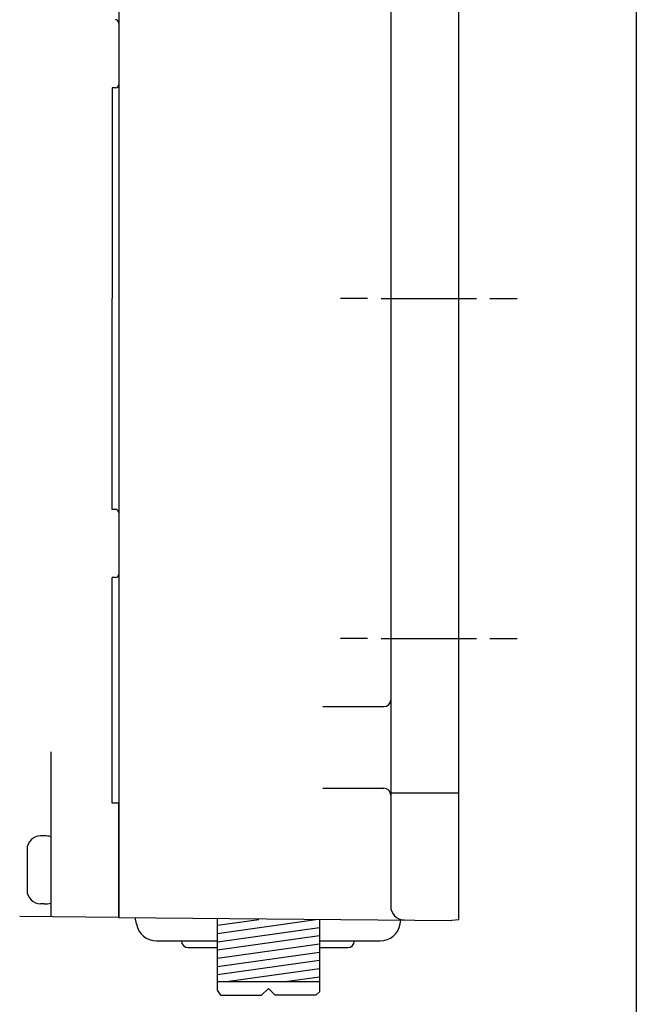
# Model space of a CAD drawing. Extents: x 10 to 200, y 4 to 274.
# Drawn here: x 164 to 200, y 162 to 220 of the extents above; entities that cross this region are included whole.
import ezdxf

# ---------------------------------------------------------------- set-up
doc = ezdxf.new("R2010")
doc.units = 0
doc.header["$LTSCALE"] = 0.25
doc.header["$MEASUREMENT"] = 0
doc.layers.add('1', color=7, linetype='Continuous')

# ---------------------------------------------------------------- blocks, each defined once
blk = doc.blocks.new('*G48')
at = {"layer": '1', "color": 7, "linetype": 'Continuous'}
for p, q in [((164.146665, 171.028957), (164.146665, 168.628957)), ((165.146665, 167.828957), (164.946665, 167.828957))]:
    blk.add_line(p, q, dxfattribs=at)
for centre, radius, start, end in [((164.946665, 168.628957), 0.8, 180, -90), ((165.146665, 169.528957), 1.7, -90, -76.391039)]:
    blk.add_arc(centre, radius, start, end, dxfattribs=at)
blk = doc.blocks.new('*G49')
at = {"layer": '1', "color": 7, "linetype": 'Continuous'}
blk.add_line((165.146665, 171.828957), (164.946665, 171.828957), dxfattribs=at)
for centre, radius, start, end in [((164.946665, 171.028957), 0.8, 90, 180), ((165.146665, 170.128957), 1.7, 76.391039, 90)]:
    blk.add_arc(centre, radius, start, end, dxfattribs=at)
blk = doc.blocks.new('*G52')
at = {"layer": '1', "color": 7, "linetype": 'Continuous'}
for p, q in [((175.346665, 166.574393), (177.781946, 166.91665)), ((175.346665, 166.089676), (181.132411, 166.902809)), ((175.346665, 165.604959), (181.346664, 166.448204)), ((175.346665, 165.120241), (181.346664, 165.963486)), ((175.346665, 164.635524), (181.346664, 165.478769)), ((175.346665, 164.150807), (181.346664, 164.994052)), ((175.346665, 163.66609), (181.346664, 164.509335)), ((175.880389, 163.256383), (181.346664, 164.024618)), ((179.329331, 163.256383), (181.346664, 163.5399))]:
    blk.add_line(p, q, dxfattribs=at)

msp = doc.modelspace()

# ---------------------------------------------------------------- linework, layer by layer
at = {"layer": '1', "color": 7, "linetype": 'Continuous'}
for p, q in [((200, 270), (200, 10)), ((169.546665, 239.829783), (169.546665, 167.028957)), ((185.546664, 239.986615), (185.546664, 167.682376)), ((189.546664, 166.892906), (189.546664, 240.003491)), ((169.546665, 219.630692), (169.546665, 216.027217)), ((169.146665, 215.827225), (169.146665, 203.428955)), ((169.34841, 215.827225), (169.146665, 215.825464)), ((169.146665, 191.030686), (169.146665, 203.428955)), ((184.186664, 203.428955), (182.586664, 203.428955)), ((184.986664, 203.428955), (190.586663, 203.428955)), ((191.386663, 203.428955), (192.986663, 203.428955)), ((169.34841, 191.030686), (169.146665, 191.032447)), ((169.546665, 190.830694), (169.546665, 187.227219)), ((169.34841, 187.027226), (169.146665, 187.025466)), ((169.146665, 173.760329), (169.146665, 187.025466)), ((184.186664, 183.428957), (182.586664, 183.428957)), ((184.986664, 183.428957), (190.586663, 183.428957)), ((191.386663, 183.428957), (192.986663, 183.428957)), ((181.546664, 179.428957), (185.146664, 179.428957)), ((165.546665, 176.764628), (165.546665, 167.059246)), ((181.546664, 174.628957), (185.146664, 174.628957)), ((185.546664, 174.353697), (189.546664, 174.353697)), ((169.546665, 173.760329), (169.146665, 173.760329)), ((169.546665, 167.028957), (169.546665, 173.760329)), ((169.546665, 167.028957), (163.713195, 167.079865)), ((169.546665, 167.028957), (189.146664, 166.857911)), ((170.583408, 166.649533), (170.518, 167.020481)), ((175.346665, 162.756383), (175.346665, 166.978342)), ((181.346664, 166.925352), (181.346664, 162.656383)), ((186.109922, 166.649533), (186.151273, 166.884051)), ((189.546664, 166.892906), (189.146664, 166.857911)), ((171.765177, 165.657911), (175.346665, 165.657911)), ((181.346664, 165.657911), (184.928152, 165.657911)), ((173.626644, 165.257911), (175.346665, 165.257911)), ((181.346664, 165.257911), (183.017119, 165.257911)), ((175.346665, 163.256383), (181.346664, 163.256383)), ((175.546665, 162.456383), (175.346665, 162.756383)), ((177.946665, 162.456383), (178.346665, 162.856383)), ((178.346665, 162.856383), (178.746665, 162.456383)), ((175.542451, 162.457911), (177.942451, 162.457911)), ((181.142451, 162.457911), (178.742451, 162.457911)), ((181.146664, 162.456383), (181.346664, 162.656383))]:
    msp.add_line(p, q, dxfattribs=at)
for centre, radius, start, end in [((169.346665, 219.630692), 0.2, 0, 89.5), ((169.346665, 216.027217), 0.2, -89.5, 0), ((169.346665, 190.830694), 0.2, 0, 89.5), ((169.346665, 187.227219), 0.2, -89.5, 0), ((185.146664, 179.828957), 0.4, -90, 0), ((185.146664, 174.228957), 0.4, 0, 90), ((186.346664, 167.682376), 0.8, -180, -90.5), ((171.765177, 166.857911), 1.2, -169.999999, -90), ((184.928152, 166.857911), 1.2, -90, -10), ((173.626644, 165.65875), 0.4, 180, -90), ((183.017119, 165.657911), 0.4, -90, 0)]:
    msp.add_arc(centre, radius, start, end, dxfattribs=at)

# ---------------------------------------------------------------- block references
at = {"color": 7, "linetype": 'Continuous'}
for name in ['*G49', '*G48', '*G52']:
    msp.add_blockref(name, (0, 0), dxfattribs=at)

doc.saveas('drawing.dxf')
